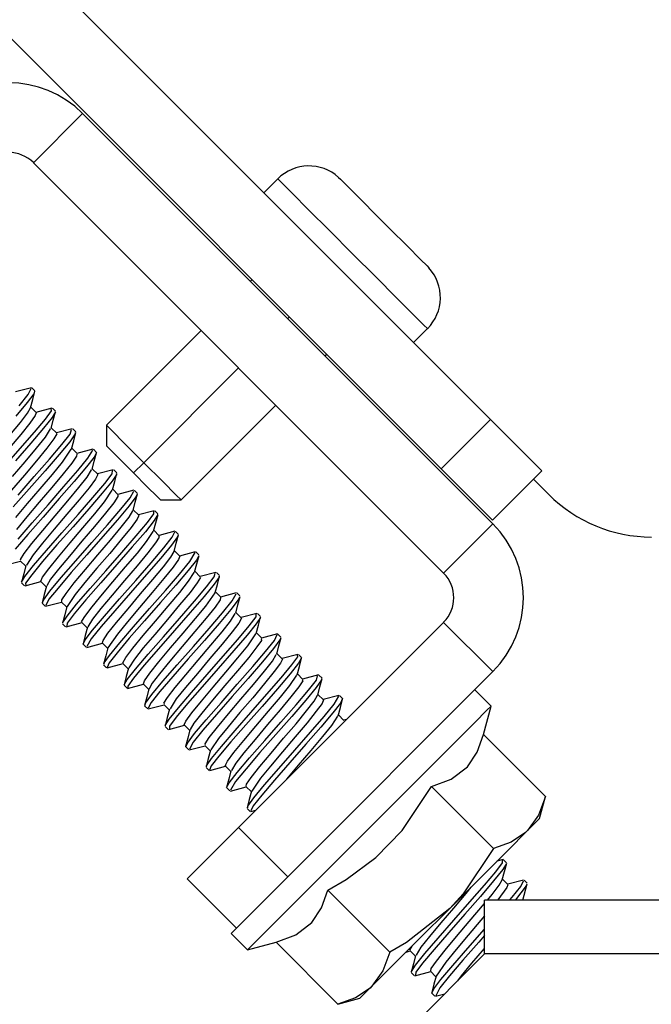
# Model space of a CAD drawing. Extents: x 11.9 to 94.6, y 6.8 to 64.8.
# Drawn here: x 17.9 to 19, y 59.4 to 61.1 of the extents above; entities that cross this region are included whole.
import ezdxf

# ---------------------------------------------------------------- set-up
doc = ezdxf.new("R2010")
doc.units = 0
doc.header["$MEASUREMENT"] = 0
doc.layers.add('TFR-TRI', color=7, linetype='Continuous')

msp = doc.modelspace()

# ---------------------------------------------------------------- linework, layer by layer
at = {"layer": 'TFR-TRI', "color": 7, "linetype": 'Continuous'}
for p, q in [((17.851, 61.3354), (18.7349, 60.4515)), ((17.7662, 61.2505), (18.65, 60.3666)), ((18.65, 60.3666), (18.7349, 60.4515)), ((18.7349, 60.4515), (18.7687, 60.4177)), ((18.7687, 60.4177), (18.7974, 60.389)), ((18.7974, 60.389), (18.8166, 60.3698)), ((18.6839, 60.3328), (18.65, 60.3666)), ((18.8233, 60.3631), (18.7384, 60.2782)), ((18.8166, 60.3698), (18.8233, 60.3631)), ((18.7125, 60.3041), (18.6839, 60.3328)), ((18.7317, 60.285), (18.7125, 60.3041)), ((18.7384, 60.2782), (18.7317, 60.285))]:
    msp.add_line(p, q, dxfattribs=at)
at = {"layer": 'TFR-TRI', "color": 3, "linetype": 'Continuous'}
for p, q in [((17.9472, 60.8941), (18.032, 60.979)), ((18.032, 60.979), (18.7391, 60.2718)), ((17.9472, 60.8941), (18.6543, 60.187)), ((18.3683, 60.8662), (18.3442, 60.8422)), ((18.3746, 60.8599), (18.3683, 60.8662)), ((18.3929, 60.8415), (18.3746, 60.8599)), ((18.4732, 60.8686), (18.4765, 60.8654)), ((18.4765, 60.8654), (18.4877, 60.8543)), ((18.4877, 60.8543), (18.5104, 60.8316)), ((18.4215, 60.813), (18.3929, 60.8415)), ((18.5104, 60.8316), (18.5404, 60.8015)), ((18.4574, 60.777), (18.4215, 60.813)), ((18.5404, 60.8015), (18.5404, 60.8014)), ((18.5404, 60.8014), (18.5616, 60.7802)), ((18.4973, 60.7371), (18.4574, 60.777)), ((18.5616, 60.7802), (18.5617, 60.7803)), ((18.5617, 60.7803), (18.5917, 60.7502)), ((18.5372, 60.6973), (18.4973, 60.7371)), ((18.5917, 60.7502), (18.6144, 60.7275)), ((18.6144, 60.7275), (18.6256, 60.7163)), ((18.6256, 60.7163), (18.6287, 60.713)), ((18.3241, 60.6926), (18.3212, 60.6897)), ((18.5732, 60.6613), (18.5372, 60.6973)), ((18.6017, 60.6327), (18.5732, 60.6613)), ((18.62, 60.6144), (18.6017, 60.6327)), ((18.3884, 60.6283), (18.3856, 60.6254)), ((18.2364, 60.6049), (18.073, 60.4416)), ((18.6023, 60.5841), (18.6264, 60.6081)), ((18.6264, 60.6081), (18.62, 60.6144)), ((18.4499, 60.561), (18.4528, 60.5639)), ((18.3007, 60.5406), (18.1374, 60.3772)), ((17.9436, 60.5064), (17.9162, 60.4992)), ((17.938, 60.4947), (17.9433, 60.5051)), ((17.9496, 60.5011), (17.9444, 60.5063)), ((17.946, 60.486), (17.9498, 60.5002)), ((17.949, 60.5004), (17.9476, 60.4958)), ((17.9364, 60.4807), (17.917, 60.4576)), ((17.9224, 60.4754), (17.938, 60.4947)), ((17.9476, 60.4958), (17.9364, 60.4807)), ((17.9423, 60.4717), (17.946, 60.486)), ((17.9246, 60.4464), (17.937, 60.4626)), ((17.937, 60.4626), (17.9422, 60.4718)), ((17.9519, 60.4635), (17.9426, 60.4728)), ((17.9516, 60.4632), (17.9502, 60.4582)), ((17.9787, 60.471), (17.9515, 60.4638)), ((17.9679, 60.4523), (17.9783, 60.4665)), ((17.9783, 60.4665), (17.978, 60.4705)), ((17.9852, 60.4648), (17.9794, 60.4553)), ((17.985, 60.4657), (17.9798, 60.4709)), ((17.9814, 60.4505), (17.9851, 60.4648)), ((17.9841, 60.4647), (17.9852, 60.4648)), ((18.2017, 60.3129), (18.3651, 60.4762)), ((17.9066, 60.4246), (17.9246, 60.4464)), ((17.941, 60.4452), (17.9255, 60.4259)), ((17.9502, 60.4582), (17.941, 60.4452)), ((17.9492, 60.4298), (17.9679, 60.4523)), ((17.9794, 60.4553), (17.9646, 60.4367)), ((17.9776, 60.4362), (17.9814, 60.4505)), ((17.9245, 60.4014), (17.9492, 60.4298)), ((17.9646, 60.4367), (17.9426, 60.4108)), ((17.9677, 60.421), (17.9767, 60.4354)), ((17.9873, 60.4281), (17.9779, 60.4375)), ((18.0142, 60.4357), (17.9869, 60.4285)), ((18.0105, 60.4264), (18.0128, 60.4344)), ((18.0204, 60.4304), (18.0151, 60.4356)), ((18.0167, 60.415), (18.0205, 60.4293)), ((18.0193, 60.4293), (18.0193, 60.4267)), ((18.073, 60.4416), (18.073, 60.4062)), ((18.073, 60.4416), (18.0815, 60.4332)), ((18.0815, 60.4332), (18.1047, 60.4099)), ((17.9255, 60.4259), (17.9055, 60.4021)), ((17.9527, 60.4021), (17.9677, 60.421)), ((17.9825, 60.4181), (17.9703, 60.4021)), ((17.9874, 60.4269), (17.9825, 60.4181)), ((17.9863, 60.4272), (17.9874, 60.4269)), ((18.0097, 60.4133), (17.9916, 60.3914)), ((17.9964, 60.4085), (18.0105, 60.4264)), ((18.0193, 60.4267), (18.0097, 60.4133)), ((18.0129, 60.4007), (18.0167, 60.415)), ((17.8969, 60.37), (17.9245, 60.4014)), ((17.9426, 60.4108), (17.916, 60.3805)), ((17.933, 60.3787), (17.9527, 60.4021)), ((17.9703, 60.4021), (17.9526, 60.3806)), ((17.9749, 60.3832), (17.9964, 60.4085)), ((17.9972, 60.3781), (18.0125, 60.4006)), ((18.0226, 60.3928), (18.0133, 60.4021)), ((18.0495, 60.4003), (18.0222, 60.3931)), ((18.041, 60.3847), (18.0493, 60.399)), ((18.0557, 60.395), (18.0505, 60.4002)), ((18.0559, 60.3948), (18.0518, 60.3869)), ((18.0553, 60.3946), (18.0559, 60.3948)), ((18.0791, 60.4002), (18.073, 60.4062)), ((18.0959, 60.3834), (18.0791, 60.4002)), ((18.1047, 60.4099), (18.1374, 60.3772)), ((17.9112, 60.3531), (17.933, 60.3787)), ((17.9526, 60.3806), (17.9315, 60.3557)), ((17.9487, 60.3532), (17.9749, 60.3832)), ((17.9916, 60.3914), (17.9673, 60.3633)), ((17.9799, 60.357), (17.9972, 60.3781)), ((18.0216, 60.3887), (18.0133, 60.3766)), ((18.022, 60.3921), (18.0216, 60.3887)), ((18.0236, 60.3635), (18.041, 60.3847)), ((18.0518, 60.3869), (18.0384, 60.3698)), ((18.0483, 60.3656), (18.0521, 60.3798)), ((18.0521, 60.3798), (18.0559, 60.394)), ((18.1197, 60.3596), (18.0959, 60.3834)), ((17.9673, 60.3633), (17.9398, 60.332)), ((18.0133, 60.3766), (17.9985, 60.358)), ((17.9998, 60.3359), (18.0236, 60.3635)), ((18.0384, 60.3698), (18.0175, 60.345)), ((18.04, 60.3523), (18.0475, 60.3649)), ((18.058, 60.3574), (18.0486, 60.3667)), ((18.0849, 60.365), (18.0576, 60.3578)), ((18.0827, 60.3579), (18.0836, 60.3639)), ((18.0911, 60.3597), (18.0859, 60.3649)), ((18.1197, 60.3596), (18.1374, 60.3772)), ((18.1374, 60.3772), (18.1701, 60.3446)), ((17.9315, 60.3557), (17.9096, 60.33)), ((17.9208, 60.3215), (17.9487, 60.3532)), ((17.959, 60.3323), (17.9799, 60.357)), ((17.9985, 60.358), (17.979, 60.3347)), ((18.0175, 60.345), (17.9915, 60.3152)), ((18.0256, 60.3342), (18.04, 60.3523)), ((18.0542, 60.349), (18.043, 60.3339)), ((18.0582, 60.3567), (18.0542, 60.349)), ((18.0573, 60.3567), (18.0582, 60.3567)), ((18.0827, 60.3455), (18.0659, 60.3249)), ((18.0701, 60.3415), (18.0827, 60.3579)), ((18.0907, 60.3574), (18.0827, 60.3455)), ((18.0837, 60.3303), (18.0875, 60.3445)), ((18.0875, 60.3445), (18.0912, 60.3588)), ((18.0898, 60.3584), (18.0907, 60.3574)), ((18.1435, 60.3357), (18.1197, 60.3596)), ((18.1701, 60.3446), (18.1933, 60.3213)), ((17.9398, 60.332), (17.9125, 60.3009)), ((17.9371, 60.3066), (17.959, 60.3323)), ((17.979, 60.3347), (17.9573, 60.3091)), ((17.9725, 60.3047), (17.9998, 60.3359)), ((18.0065, 60.3112), (18.0256, 60.3342)), ((18.043, 60.3339), (18.0258, 60.3129)), ((18.0497, 60.3173), (18.0701, 60.3415)), ((18.0698, 60.3098), (18.083, 60.3298)), ((18.0933, 60.322), (18.084, 60.3314)), ((18.1203, 60.3297), (18.0929, 60.3224)), ((18.1139, 60.3168), (18.12, 60.3283)), ((18.1264, 60.3243), (18.1212, 60.3295)), ((18.1603, 60.3189), (18.1435, 60.3357)), ((17.9915, 60.3152), (17.9637, 60.2836)), ((17.9848, 60.2857), (18.0065, 60.3112)), ((18.0258, 60.3129), (18.005, 60.2883)), ((18.0241, 60.2879), (18.0497, 60.3173)), ((18.0659, 60.3249), (18.0425, 60.2977)), ((18.0531, 60.2893), (18.0698, 60.3098)), ((18.0928, 60.319), (18.0855, 60.3079)), ((18.0924, 60.3211), (18.0928, 60.319)), ((18.0979, 60.297), (18.1139, 60.3168)), ((18.1239, 60.3183), (18.1121, 60.3026)), ((18.1228, 60.309), (18.1266, 60.3233)), ((18.1253, 60.3219), (18.1239, 60.3183)), ((18.1664, 60.3129), (18.1603, 60.3189)), ((18.1664, 60.3129), (18.2017, 60.3129)), ((18.1933, 60.3213), (18.2017, 60.3129)), ((17.9169, 60.2826), (17.9371, 60.3066)), ((17.9573, 60.3091), (17.9359, 60.284)), ((17.945, 60.2734), (17.9725, 60.3047)), ((18.0425, 60.2977), (18.0154, 60.2668)), ((18.0855, 60.3079), (18.0715, 60.29)), ((18.075, 60.2702), (18.0979, 60.297)), ((18.1121, 60.3026), (18.0922, 60.279)), ((18.1121, 60.2835), (18.1185, 60.2944)), ((18.119, 60.2948), (18.1228, 60.309)), ((18.1287, 60.2867), (18.1193, 60.296)), ((18.1555, 60.2943), (18.1283, 60.2871)), ((18.1547, 60.2891), (18.1547, 60.2935)), ((18.1618, 60.2889), (18.1566, 60.2942)), ((17.9359, 60.284), (17.9177, 60.2619)), ((17.9637, 60.2836), (17.9373, 60.2534)), ((17.9633, 60.2604), (17.9848, 60.2857)), ((18.005, 60.2883), (17.9831, 60.2626)), ((17.9963, 60.2563), (18.0241, 60.2879)), ((18.0325, 60.2649), (18.0531, 60.2893)), ((18.0715, 60.29), (18.0524, 60.2672)), ((18.0922, 60.279), (18.0669, 60.2499)), ((18.0985, 60.2662), (18.1121, 60.2835)), ((18.1259, 60.2797), (18.1155, 60.2655)), ((18.1288, 60.2864), (18.1259, 60.2797)), ((18.1283, 60.2863), (18.1288, 60.2864)), ((18.1555, 60.2775), (18.1401, 60.2583)), ((18.1436, 60.2742), (18.1547, 60.2891)), ((18.1618, 60.2877), (18.1555, 60.2775)), ((18.1581, 60.2736), (18.1619, 60.2878)), ((18.1607, 60.2878), (18.1618, 60.2877)), ((17.9206, 60.2453), (17.945, 60.2734)), ((17.9447, 60.238), (17.9633, 60.2604)), ((17.9831, 60.2626), (17.9628, 60.2385)), ((18.0154, 60.2668), (17.9877, 60.2354)), ((18.0106, 60.2392), (18.0325, 60.2649)), ((18.0524, 60.2672), (18.0308, 60.2418)), ((18.048, 60.2395), (18.075, 60.2702)), ((18.0799, 60.2437), (18.0985, 60.2662)), ((18.1155, 60.2655), (18.099, 60.2452)), ((18.1244, 60.2512), (18.1436, 60.2742)), ((18.1423, 60.2414), (18.1534, 60.2586)), ((18.1543, 60.2593), (18.1581, 60.2736)), ((18.164, 60.2513), (18.1547, 60.2607)), ((18.1911, 60.259), (18.1637, 60.2517)), ((18.1971, 60.2536), (18.1919, 60.2588)), ((18.6543, 60.187), (18.7391, 60.2718)), ((17.9373, 60.2534), (17.9157, 60.228)), ((17.9697, 60.2259), (17.9963, 60.2563)), ((18.0308, 60.2418), (18.0093, 60.2164)), ((18.0669, 60.2499), (18.0392, 60.2183)), ((18.0584, 60.2184), (18.0799, 60.2437)), ((18.099, 60.2452), (18.0786, 60.2209)), ((18.0995, 60.2225), (18.1244, 60.2512)), ((18.1401, 60.2583), (18.1176, 60.2321)), ((18.1639, 60.2491), (18.1576, 60.239)), ((18.163, 60.2503), (18.1639, 60.2491)), ((18.1719, 60.2302), (18.1866, 60.2487)), ((18.1957, 60.2493), (18.1854, 60.2352)), ((18.1866, 60.2487), (18.191, 60.2579)), ((18.1935, 60.2384), (18.1973, 60.2527)), ((18.196, 60.2512), (18.1957, 60.2493)), ((17.9313, 60.2208), (17.9447, 60.238)), ((17.9628, 60.2385), (17.9466, 60.2185)), ((17.9475, 60.1999), (17.9697, 60.2259)), ((17.9877, 60.2354), (17.963, 60.2068)), ((17.9901, 60.2148), (18.0106, 60.2392)), ((18.0203, 60.208), (18.048, 60.2395)), ((18.1176, 60.2321), (18.0909, 60.2015)), ((18.1263, 60.2215), (18.1423, 60.2414)), ((18.1576, 60.239), (18.1443, 60.2219)), ((18.15, 60.2045), (18.1719, 60.2302)), ((18.1854, 60.2352), (18.1668, 60.2128)), ((18.1898, 60.2242), (18.1935, 60.2384)), ((18.1994, 60.216), (18.1901, 60.2253)), ((17.9245, 60.208), (17.9338, 60.1987)), ((17.9247, 60.2104), (17.9313, 60.2208)), ((17.9255, 60.209), (17.9247, 60.2104)), ((17.9466, 60.2185), (17.9351, 60.2007)), ((17.9735, 60.1944), (17.9901, 60.2148)), ((18.0093, 60.2164), (17.9905, 60.1938)), ((17.9952, 60.1791), (18.0203, 60.208)), ((18.0392, 60.2183), (18.0123, 60.1877)), ((18.0367, 60.1929), (18.0584, 60.2184)), ((18.0786, 60.2209), (18.0567, 60.1952)), ((18.0718, 60.191), (18.0995, 60.2225)), ((18.1061, 60.1975), (18.1263, 60.2215)), ((18.1443, 60.2219), (18.1258, 60.1996)), ((18.1668, 60.2128), (18.1422, 60.1844)), ((18.1713, 60.198), (18.1841, 60.2146)), ((18.1841, 60.2146), (18.1895, 60.2241)), ((18.1974, 60.2103), (18.1879, 60.197)), ((18.1993, 60.2159), (18.1974, 60.2103)), ((18.2262, 60.2235), (18.199, 60.2164)), ((18.228, 60.2093), (18.214, 60.1915)), ((18.2169, 60.2067), (18.2262, 60.2223)), ((18.2325, 60.2182), (18.2273, 60.2234)), ((18.232, 60.2165), (18.228, 60.2093)), ((18.2289, 60.2031), (18.2326, 60.2173)), ((17.8977, 60.2004), (17.9249, 60.2076)), ((17.9342, 60.2), (17.9304, 60.1858)), ((17.9326, 60.1811), (17.9475, 60.1999)), ((17.963, 60.2068), (17.9442, 60.1842)), ((17.9628, 60.18), (17.9735, 60.1944)), ((17.9905, 60.1938), (17.9768, 60.1763)), ((18.0176, 60.17), (18.0367, 60.1929)), ((18.0567, 60.1952), (18.036, 60.1707)), ((18.0448, 60.1602), (18.0718, 60.191)), ((18.0909, 60.2015), (18.0631, 60.17)), ((18.0842, 60.1718), (18.1061, 60.1975)), ((18.1258, 60.1996), (18.1044, 60.1744)), ((18.1235, 60.1742), (18.15, 60.2045)), ((18.1532, 60.1761), (18.1713, 60.198)), ((18.1879, 60.197), (18.1722, 60.1774)), ((18.214, 60.1915), (18.1926, 60.1663)), ((18.1989, 60.185), (18.2169, 60.2067)), ((18.2251, 60.1888), (18.2289, 60.2031)), ((17.9266, 60.1714), (17.9326, 60.1811)), ((17.9304, 60.1858), (17.9267, 60.1715)), ((17.9442, 60.1842), (17.9336, 60.1698)), ((17.9597, 60.173), (17.9628, 60.18)), ((17.9768, 60.1763), (17.9702, 60.165)), ((17.9757, 60.1558), (17.9952, 60.1791)), ((18.0123, 60.1877), (17.9897, 60.1612)), ((18.1044, 60.1744), (18.0827, 60.1489)), ((18.0957, 60.1426), (18.1235, 60.1742)), ((18.1422, 60.1844), (18.1147, 60.1531)), ((18.1319, 60.151), (18.1532, 60.1761)), ((18.1722, 60.1774), (18.1521, 60.1535)), ((18.1748, 60.157), (18.1989, 60.185)), ((18.2147, 60.1728), (18.2241, 60.188)), ((18.2348, 60.1806), (18.2254, 60.19)), ((18.2349, 60.1792), (18.2295, 60.17)), ((18.2338, 60.1796), (18.2349, 60.1792)), ((18.2618, 60.1882), (18.2344, 60.181)), ((18.2457, 60.1633), (18.2589, 60.1803)), ((18.2673, 60.1801), (18.2586, 60.1676)), ((18.2589, 60.1803), (18.2604, 60.187)), ((18.2678, 60.1829), (18.2626, 60.1881)), ((18.2642, 60.1675), (18.268, 60.1818)), ((18.2666, 60.1816), (18.2673, 60.1801)), ((17.9278, 60.1714), (17.9266, 60.1714)), ((17.9268, 60.1704), (17.932, 60.1652)), ((17.933, 60.1651), (17.9602, 60.1723)), ((17.9336, 60.1698), (17.9338, 60.1657)), ((17.9604, 60.1731), (17.9597, 60.173)), ((17.9599, 60.1727), (17.9692, 60.1633)), ((17.9695, 60.1645), (17.9657, 60.1502)), ((17.9897, 60.1612), (17.974, 60.1418)), ((18.0034, 60.1519), (18.0176, 60.17)), ((18.036, 60.1707), (18.0191, 60.1501)), ((18.0216, 60.1332), (18.0448, 60.1602)), ((18.0631, 60.17), (18.0376, 60.1407)), ((18.0633, 60.1471), (18.0842, 60.1718)), ((18.1473, 60.1258), (18.1748, 60.157)), ((18.1926, 60.1663), (18.1664, 60.1363)), ((18.1994, 60.1537), (18.2147, 60.1728)), ((18.2295, 60.17), (18.2171, 60.1538)), ((18.2249, 60.1386), (18.2457, 60.1633)), ((18.2586, 60.1676), (18.2413, 60.1465)), ((18.2604, 60.1533), (18.2642, 60.1675)), ((17.9657, 60.1502), (17.962, 60.1359)), ((17.9627, 60.1356), (17.9643, 60.1405)), ((17.9643, 60.1405), (17.9757, 60.1558)), ((17.974, 60.1418), (17.9685, 60.131)), ((17.9959, 60.1406), (18.0034, 60.1519)), ((17.9961, 60.1381), (17.9959, 60.1406)), ((18.0191, 60.1501), (18.0055, 60.1296)), ((18.0376, 60.1407), (18.0176, 60.1168)), ((18.046, 60.126), (18.0633, 60.1471)), ((18.0827, 60.1489), (18.0634, 60.1258)), ((18.0699, 60.113), (18.0957, 60.1426)), ((18.1147, 60.1531), (18.0875, 60.122)), ((18.1102, 60.1254), (18.1319, 60.151)), ((18.1521, 60.1535), (18.1302, 60.1278)), ((18.1795, 60.1301), (18.1994, 60.1537)), ((18.2171, 60.1538), (18.1992, 60.132)), ((18.2413, 60.1465), (18.2175, 60.1189)), ((18.2441, 60.1298), (18.2602, 60.1532)), ((18.2688, 60.1408), (18.2603, 60.1284)), ((18.2701, 60.1453), (18.2608, 60.1546)), ((18.2696, 60.1447), (18.2688, 60.1408)), ((18.2969, 60.1528), (18.2697, 60.1456)), ((18.3002, 60.1407), (18.2877, 60.1244)), ((18.2899, 60.139), (18.2967, 60.1515)), ((18.3032, 60.1475), (18.298, 60.1527)), ((18.2995, 60.1322), (18.3033, 60.1465)), ((18.3021, 60.1451), (18.3002, 60.1407)), ((17.9621, 60.1351), (17.9673, 60.1298)), ((17.9682, 60.1297), (17.9956, 60.1369)), ((17.9952, 60.1373), (18.0046, 60.128)), ((18.0049, 60.1292), (18.0011, 60.115)), ((18.0052, 60.113), (18.0216, 60.1332)), ((18.0345, 60.1107), (18.046, 60.126)), ((18.0634, 60.1258), (18.0489, 60.1075)), ((18.0906, 60.102), (18.1102, 60.1254)), ((18.1302, 60.1278), (18.1092, 60.1031)), ((18.1199, 60.0946), (18.1473, 60.1258)), ((18.1664, 60.1363), (18.1385, 60.1046)), ((18.1577, 60.1044), (18.1795, 60.1301)), ((18.1992, 60.132), (18.178, 60.1071)), ((18.199, 60.1089), (18.2249, 60.1386)), ((18.2265, 60.1085), (18.2441, 60.1298)), ((18.2603, 60.1284), (18.2452, 60.1095)), ((18.2877, 60.1244), (18.2674, 60.1003)), ((18.2733, 60.1185), (18.2899, 60.139)), ((18.2958, 60.118), (18.2995, 60.1322)), ((18.0011, 60.115), (17.9974, 60.1008)), ((17.9977, 60.1016), (18.0052, 60.113)), ((18.0176, 60.1168), (18.0054, 60.1009)), ((18.0303, 60.1027), (18.0345, 60.1107)), ((18.0489, 60.1075), (18.0411, 60.0945)), ((18.0492, 60.0886), (18.0699, 60.113)), ((18.0875, 60.122), (18.0639, 60.0947)), ((18.178, 60.1071), (18.1562, 60.0814)), ((18.1712, 60.0773), (18.199, 60.1089)), ((18.2175, 60.1189), (18.1902, 60.0878)), ((18.2055, 60.0837), (18.2265, 60.1085)), ((18.2452, 60.1095), (18.2256, 60.0861)), ((18.25, 60.0914), (18.2733, 60.1185)), ((18.2869, 60.1041), (18.2949, 60.1173)), ((18.3055, 60.1099), (18.2961, 60.1193)), ((18.3057, 60.1091), (18.3014, 60.1009)), ((18.3047, 60.1091), (18.3057, 60.1091)), ((18.3324, 60.1175), (18.3051, 60.1103)), ((18.3193, 60.0961), (18.331, 60.1116)), ((18.331, 60.1116), (18.3314, 60.1166)), ((18.3385, 60.1106), (18.3314, 60.0997)), ((18.3386, 60.1122), (18.3333, 60.1174)), ((18.3349, 60.097), (18.3387, 60.1113)), ((18.3382, 60.1107), (18.3385, 60.1106)), ((17.9975, 60.0997), (18.0027, 60.0945)), ((17.9987, 60.101), (17.9977, 60.1016)), ((18.0036, 60.0943), (18.031, 60.1016)), ((18.0054, 60.1009), (18.0049, 60.0954)), ((18.0314, 60.1027), (18.0303, 60.1027)), ((18.0306, 60.102), (18.0399, 60.0926)), ((18.0402, 60.0938), (18.0365, 60.0796)), ((18.0639, 60.0947), (18.0469, 60.0738)), ((18.0756, 60.0832), (18.0906, 60.102)), ((18.1092, 60.1031), (18.0918, 60.0818)), ((18.0959, 60.0667), (18.1199, 60.0946)), ((18.1385, 60.1046), (18.1124, 60.0747)), ((18.1366, 60.0795), (18.1577, 60.1044)), ((18.2229, 60.0605), (18.25, 60.0914)), ((18.2674, 60.1003), (18.2418, 60.0709)), ((18.2724, 60.0858), (18.2869, 60.1041)), ((18.3014, 60.1009), (18.2898, 60.0855)), ((18.2996, 60.0726), (18.3193, 60.0961)), ((18.6543, 60.1021), (18.3007, 59.7486)), ((18.3314, 60.0997), (18.3155, 60.0799)), ((18.3312, 60.0828), (18.3349, 60.097)), ((18.6543, 60.1021), (18.7391, 60.0173)), ((18.0365, 60.0796), (18.0327, 60.0653)), ((18.0363, 60.0718), (18.0492, 60.0886)), ((18.0469, 60.0738), (18.0393, 60.0604)), ((18.0671, 60.071), (18.0756, 60.0832)), ((18.0918, 60.0818), (18.0757, 60.0583)), ((18.1124, 60.0747), (18.0913, 60.0497)), ((18.1187, 60.0578), (18.1366, 60.0795)), ((18.1562, 60.0814), (18.1364, 60.0579)), ((18.1448, 60.0471), (18.1712, 60.0773)), ((18.1902, 60.0878), (18.1627, 60.0565)), ((18.1836, 60.058), (18.2055, 60.0837)), ((18.2256, 60.0861), (18.2038, 60.0605)), ((18.253, 60.0626), (18.2724, 60.0858)), ((18.2898, 60.0855), (18.2724, 60.0644)), ((18.2744, 60.0436), (18.2996, 60.0726)), ((18.3155, 60.0799), (18.2927, 60.0533)), ((18.3167, 60.0615), (18.3307, 60.0825)), ((18.3408, 60.0746), (18.3315, 60.0839)), ((18.34, 60.0737), (18.3401, 60.0711)), ((18.3677, 60.0822), (18.3404, 60.0749)), ((18.3626, 60.0709), (18.3676, 60.0809)), ((18.3739, 60.0768), (18.3687, 60.082)), ((18.3703, 60.0616), (18.3741, 60.0759)), ((18.3728, 60.0744), (18.3721, 60.0719)), ((18.0327, 60.0644), (18.0363, 60.0718)), ((18.033, 60.0646), (18.0327, 60.0644)), ((18.0328, 60.0644), (18.038, 60.0591)), ((18.0391, 60.059), (18.0663, 60.0662)), ((18.0659, 60.0666), (18.0753, 60.0573)), ((18.0665, 60.0671), (18.0671, 60.071)), ((18.0756, 60.0584), (18.0718, 60.0442)), ((18.0782, 60.0452), (18.0959, 60.0667)), ((18.1064, 60.0416), (18.1187, 60.0578)), ((18.1364, 60.0579), (18.1212, 60.0388)), ((18.1627, 60.0565), (18.1383, 60.0283)), ((18.1636, 60.0341), (18.1836, 60.058)), ((18.2038, 60.0605), (18.1825, 60.0354)), ((18.1952, 60.0291), (18.2229, 60.0605)), ((18.2418, 60.0709), (18.214, 60.0393)), ((18.2313, 60.0371), (18.253, 60.0626)), ((18.2724, 60.0644), (18.2515, 60.0397)), ((18.2997, 60.0408), (18.3167, 60.0615)), ((18.3325, 60.0597), (18.3182, 60.0416)), ((18.3401, 60.0711), (18.3325, 60.0597)), ((18.3612, 60.0572), (18.3421, 60.0342)), ((18.3474, 60.0519), (18.3626, 60.0709)), ((18.3721, 60.0719), (18.3612, 60.0572)), ((18.3665, 60.0473), (18.3703, 60.0616)), ((18.0718, 60.0442), (18.068, 60.0299)), ((18.069, 60.0322), (18.0782, 60.0452)), ((18.0913, 60.0497), (18.0776, 60.0323)), ((18.1012, 60.0326), (18.1064, 60.0416)), ((18.1212, 60.0388), (18.1119, 60.024)), ((18.123, 60.0216), (18.1448, 60.0471)), ((18.214, 60.0393), (18.1874, 60.0089)), ((18.2515, 60.0397), (18.2297, 60.014)), ((18.2467, 60.012), (18.2744, 60.0436)), ((18.2927, 60.0533), (18.2657, 60.0226)), ((18.2791, 60.0163), (18.2997, 60.0408)), ((18.3182, 60.0416), (18.299, 60.0186)), ((18.3251, 60.0258), (18.3474, 60.0519)), ((18.3591, 60.0354), (18.3658, 60.0468)), ((18.3762, 60.0392), (18.3668, 60.0485)), ((18.3764, 60.0388), (18.3731, 60.0317)), ((18.3756, 60.0387), (18.3764, 60.0388)), ((18.403, 60.0468), (18.3758, 60.0396)), ((18.3927, 60.0287), (18.4028, 60.0426)), ((18.4028, 60.0426), (18.4026, 60.0464)), ((18.4094, 60.0407), (18.404, 60.0315)), ((18.4093, 60.0415), (18.4041, 60.0467)), ((18.4056, 60.0261), (18.4094, 60.0404)), ((18.4084, 60.0406), (18.4094, 60.0407)), ((18.0682, 60.029), (18.0734, 60.0238)), ((18.0694, 60.0302), (18.069, 60.0322)), ((18.0776, 60.0323), (18.074, 60.0243)), ((18.0744, 60.0236), (18.1017, 60.0309)), ((18.1023, 60.0322), (18.1012, 60.0326)), ((18.1013, 60.0312), (18.1106, 60.0219)), ((18.111, 60.0232), (18.1072, 60.0089)), ((18.1086, 60.0034), (18.123, 60.0216)), ((18.1383, 60.0283), (18.1199, 60.0061)), ((18.1479, 60.0146), (18.1636, 60.0341)), ((18.1825, 60.0354), (18.1645, 60.0135)), ((18.1704, 60.0005), (18.1952, 60.0291)), ((18.2099, 60.0119), (18.2313, 60.0371)), ((18.2657, 60.0226), (18.238, 59.9911)), ((18.2984, 59.9953), (18.3251, 60.0258)), ((18.3421, 60.0342), (18.3172, 60.0056)), ((18.3453, 60.0177), (18.3591, 60.0354)), ((18.3731, 60.0317), (18.3624, 60.0172)), ((18.3742, 60.0064), (18.3927, 60.0287)), ((18.404, 60.0315), (18.3895, 60.0132)), ((18.4018, 60.0118), (18.4056, 60.0261)), ((18.1072, 60.0089), (18.1034, 59.9947)), ((18.1199, 60.0061), (18.11, 59.9924)), ((18.1385, 60.0014), (18.1479, 60.0146)), ((18.1645, 60.0135), (18.1518, 59.9971)), ((18.1874, 60.0089), (18.1652, 59.9829)), ((18.1915, 59.9896), (18.2099, 60.0119)), ((18.2297, 60.014), (18.2095, 59.99)), ((18.2198, 59.9814), (18.2467, 60.012)), ((18.2571, 59.9906), (18.2791, 60.0163)), ((18.299, 60.0186), (18.2773, 59.9931)), ((18.3172, 60.0056), (18.2895, 59.9741)), ((18.3264, 59.9951), (18.3453, 60.0177)), ((18.3624, 60.0172), (18.3457, 59.9967)), ((18.3497, 59.9781), (18.3742, 60.0064)), ((18.3895, 60.0132), (18.3677, 59.9876)), ((18.7391, 60.0173), (18.3856, 59.6637)), ((18.3892, 59.9931), (18.401, 60.0112)), ((18.4115, 60.0038), (18.4022, 60.0132)), ((18.4385, 60.0115), (18.4111, 60.0042)), ((18.4351, 60.0026), (18.437, 60.0102)), ((18.4446, 60.0061), (18.4394, 60.0113)), ((18.441, 59.9909), (18.4448, 60.0051)), ((18.4435, 60.005), (18.4437, 60.0028)), ((18.1034, 59.9943), (18.1086, 60.0034)), ((18.1044, 59.9945), (18.1034, 59.9943)), ((18.1035, 59.9936), (18.1088, 59.9884)), ((18.1096, 59.9883), (18.137, 59.9955)), ((18.11, 59.9924), (18.1099, 59.9884)), ((18.1366, 59.9959), (18.146, 59.9865)), ((18.1368, 59.996), (18.1385, 60.0014)), ((18.1463, 59.9877), (18.1425, 59.9734)), ((18.1518, 59.9971), (18.1464, 59.9877)), ((18.1514, 59.9777), (18.1704, 60.0005)), ((18.1783, 59.9726), (18.1915, 59.9896)), ((18.2095, 59.99), (18.1935, 59.9703)), ((18.238, 59.9911), (18.2128, 59.9621)), ((18.2367, 59.9663), (18.2571, 59.9906)), ((18.2773, 59.9931), (18.2559, 59.9678)), ((18.2706, 59.9637), (18.2984, 59.9953)), ((18.3049, 59.9697), (18.3264, 59.9951)), ((18.3457, 59.9967), (18.3251, 59.9723)), ((18.3677, 59.9876), (18.3412, 59.9573)), ((18.3729, 59.973), (18.3892, 59.9931)), ((18.4046, 59.9909), (18.3911, 59.9736)), ((18.4113, 60.0014), (18.4046, 59.9909)), ((18.4105, 60.0029), (18.4113, 60.0014)), ((18.4344, 59.9896), (18.4166, 59.968)), ((18.4213, 59.985), (18.4351, 60.0026)), ((18.4437, 60.0028), (18.4344, 59.9896)), ((18.4372, 59.9767), (18.441, 59.9909)), ((18.1425, 59.9734), (18.1387, 59.9591)), ((18.1406, 59.9631), (18.1514, 59.9777)), ((18.1652, 59.9829), (18.15, 59.964)), ((18.1721, 59.9627), (18.1783, 59.9726)), ((18.1935, 59.9703), (18.1826, 59.9533)), ((18.197, 59.9548), (18.2198, 59.9814)), ((18.2895, 59.9741), (18.2625, 59.9432)), ((18.3251, 59.9723), (18.3032, 59.9466)), ((18.3222, 59.9468), (18.3497, 59.9781)), ((18.3526, 59.9489), (18.3729, 59.973)), ((18.3911, 59.9736), (18.3724, 59.9511)), ((18.4, 59.96), (18.4213, 59.985)), ((18.4311, 59.9665), (18.4369, 59.9765)), ((18.4469, 59.9685), (18.4375, 59.9778)), ((18.4737, 59.9761), (18.4465, 59.9689)), ((18.4658, 59.961), (18.4735, 59.9747)), ((18.48, 59.9707), (18.4748, 59.976)), ((18.4801, 59.9706), (18.4764, 59.9631)), ((18.4797, 59.9705), (18.4801, 59.9706)), ((18.1389, 59.9583), (18.1441, 59.9531)), ((18.1397, 59.9591), (18.1406, 59.9631)), ((18.1451, 59.9529), (18.1724, 59.9602)), ((18.15, 59.964), (18.1452, 59.9541)), ((18.172, 59.9605), (18.1813, 59.9512)), ((18.173, 59.9615), (18.1721, 59.9627)), ((18.1812, 59.9352), (18.197, 59.9548)), ((18.2128, 59.9621), (18.1933, 59.9387)), ((18.2203, 59.9461), (18.2367, 59.9663)), ((18.2559, 59.9678), (18.2372, 59.9454)), ((18.2451, 59.9343), (18.2706, 59.9637)), ((18.2833, 59.9443), (18.3049, 59.9697)), ((18.3412, 59.9573), (18.3134, 59.9257)), ((18.3739, 59.93), (18.4, 59.96)), ((18.4166, 59.968), (18.3925, 59.9401)), ((18.4181, 59.9497), (18.4311, 59.9665)), ((18.4447, 59.9624), (18.4348, 59.9488)), ((18.4469, 59.9685), (18.4447, 59.9624)), ((18.4468, 59.9684), (18.4469, 59.9685)), ((18.4486, 59.9401), (18.4658, 59.961)), ((18.4764, 59.9631), (18.4633, 59.9462)), ((18.4726, 59.9413), (18.4764, 59.9556)), ((18.4764, 59.9556), (18.4801, 59.9699)), ((18.1779, 59.9383), (18.1741, 59.924)), ((18.1817, 59.9525), (18.1779, 59.9383)), ((18.1933, 59.9387), (18.1817, 59.9233)), ((18.21, 59.932), (18.2203, 59.9461)), ((18.2372, 59.9454), (18.2238, 59.9282)), ((18.2625, 59.9432), (18.2393, 59.9162)), ((18.2643, 59.9216), (18.2833, 59.9443)), ((18.3032, 59.9466), (18.2826, 59.9222)), ((18.2949, 59.9157), (18.3222, 59.9468)), ((18.3307, 59.9232), (18.3526, 59.9489)), ((18.3724, 59.9511), (18.3509, 59.9258)), ((18.3925, 59.9401), (18.3651, 59.9089)), ((18.3998, 59.9275), (18.4181, 59.9497)), ((18.4348, 59.9488), (18.4188, 59.9289)), ((18.425, 59.9126), (18.4486, 59.9401)), ((18.4633, 59.9462), (18.4426, 59.9217)), ((18.4616, 59.9246), (18.4717, 59.9406)), ((18.4822, 59.9331), (18.4729, 59.9425)), ((18.1742, 59.9229), (18.1795, 59.9177)), ((18.1743, 59.9244), (18.1812, 59.9352)), ((18.1755, 59.9241), (18.1743, 59.9244)), ((18.1806, 59.9176), (18.2077, 59.9248)), ((18.1817, 59.9233), (18.1817, 59.9186)), ((18.2072, 59.9254), (18.21, 59.932)), ((18.2077, 59.9255), (18.2072, 59.9254)), ((18.2073, 59.9252), (18.2167, 59.9158)), ((18.2238, 59.9282), (18.2175, 59.9174)), ((18.2249, 59.9104), (18.2451, 59.9343)), ((18.2503, 59.9038), (18.2643, 59.9216)), ((18.2826, 59.9222), (18.266, 59.9018)), ((18.3134, 59.9257), (18.2876, 59.896)), ((18.3099, 59.8986), (18.3307, 59.9232)), ((18.3509, 59.9258), (18.3293, 59.9003)), ((18.346, 59.8984), (18.3739, 59.93)), ((18.3784, 59.9024), (18.3998, 59.9275)), ((18.4188, 59.9289), (18.3986, 59.9049)), ((18.4426, 59.9217), (18.4167, 59.892)), ((18.446, 59.9052), (18.4616, 59.9246)), ((18.487, 59.9349), (18.4819, 59.9335)), ((18.2132, 59.9027), (18.2094, 59.8884)), ((18.2125, 59.8942), (18.2249, 59.9104)), ((18.217, 59.917), (18.2132, 59.9027)), ((18.2393, 59.9162), (18.2228, 59.8959)), ((18.2432, 59.8928), (18.2503, 59.9038)), ((18.2712, 59.8883), (18.2949, 59.9157)), ((18.3651, 59.9089), (18.3377, 59.8776)), ((18.3567, 59.8768), (18.3784, 59.9024)), ((18.3986, 59.9049), (18.3767, 59.8792)), ((18.3977, 59.8816), (18.425, 59.9126)), ((18.4261, 59.8815), (18.446, 59.9052)), ((18.2096, 59.8876), (18.2148, 59.8824)), ((18.2097, 59.8877), (18.2125, 59.8942)), ((18.2157, 59.8822), (18.2431, 59.8894)), ((18.2228, 59.8959), (18.2161, 59.8836)), ((18.2427, 59.8898), (18.252, 59.8805)), ((18.2436, 59.8908), (18.2432, 59.8928)), ((18.266, 59.9018), (18.2531, 59.8824)), ((18.254, 59.8673), (18.2712, 59.8883)), ((18.2876, 59.896), (18.2668, 59.8715)), ((18.2929, 59.8777), (18.3099, 59.8986)), ((18.3293, 59.9003), (18.3101, 59.8774)), ((18.3199, 59.8684), (18.346, 59.8984)), ((18.4167, 59.892), (18.3889, 59.8604)), ((18.2524, 59.8818), (18.2486, 59.8676)), ((18.2668, 59.8715), (18.2538, 59.8546)), ((18.2817, 59.8627), (18.2929, 59.8777)), ((18.3101, 59.8774), (18.2959, 59.8593)), ((18.2986, 59.8433), (18.3199, 59.8684)), ((18.3377, 59.8776), (18.3136, 59.8497)), ((18.3373, 59.8536), (18.3567, 59.8768)), ((18.3767, 59.8792), (18.3558, 59.8545)), ((18.3702, 59.8502), (18.3977, 59.8816)), ((18.4042, 59.8558), (18.4261, 59.8815)), ((18.2486, 59.8676), (18.2449, 59.8533)), ((18.245, 59.8522), (18.2502, 59.847)), ((18.2455, 59.8549), (18.254, 59.8673)), ((18.2462, 59.8535), (18.2455, 59.8549)), ((18.2538, 59.8546), (18.2504, 59.8473)), ((18.2511, 59.8468), (18.2784, 59.8541)), ((18.2778, 59.8551), (18.2817, 59.8627)), ((18.2787, 59.8552), (18.2778, 59.8551)), ((18.2781, 59.8545), (18.2874, 59.8451)), ((18.2959, 59.8593), (18.2885, 59.847)), ((18.3225, 59.835), (18.3373, 59.8536)), ((18.3558, 59.8545), (18.3386, 59.8334)), ((18.3889, 59.8604), (18.3625, 59.8302)), ((18.3839, 59.8318), (18.4042, 59.8558)), ((18.2877, 59.8463), (18.2839, 59.832)), ((18.2847, 59.8256), (18.2986, 59.8433)), ((18.3136, 59.8497), (18.2957, 59.8281)), ((18.3144, 59.8231), (18.3225, 59.835)), ((18.3457, 59.8219), (18.3702, 59.8502)), ((18.2801, 59.8173), (18.2847, 59.8256)), ((18.2809, 59.8175), (18.2801, 59.8173)), ((18.2839, 59.832), (18.2802, 59.8178)), ((18.2866, 59.8115), (18.3138, 59.8187)), ((18.2957, 59.8281), (18.2867, 59.8128)), ((18.3134, 59.8191), (18.3228, 59.8098)), ((18.3141, 59.8198), (18.3144, 59.8231)), ((18.3386, 59.8334), (18.3234, 59.8111)), ((18.3272, 59.7996), (18.3457, 59.8219)), ((18.3625, 59.8302), (18.3406, 59.8045)), ((18.2803, 59.8169), (18.2855, 59.8116)), ((18.3231, 59.811), (18.3193, 59.7967)), ((18.3406, 59.8045), (18.3261, 59.7862)), ((18.3193, 59.7967), (18.3155, 59.7825)), ((18.3166, 59.7825), (18.317, 59.7856)), ((18.317, 59.7856), (18.3272, 59.7996)), ((18.3261, 59.7862), (18.3218, 59.7772)), ((18.3157, 59.7815), (18.3209, 59.7763)), ((18.3219, 59.7762), (18.3306, 59.7785)), ((18.2669, 59.7148), (18.3007, 59.7486)), ((18.3007, 59.7486), (18.3856, 59.6637)), ((18.2382, 59.6861), (18.2669, 59.7148)), ((18.2191, 59.6669), (18.2382, 59.6861)), ((18.7441, 59.6725), (18.7555, 59.6877)), ((18.7567, 59.6933), (18.746, 59.6904)), ((18.7555, 59.6877), (18.7558, 59.6925)), ((18.7628, 59.6865), (18.7561, 59.676)), ((18.7628, 59.6879), (18.7576, 59.6931)), ((18.7592, 59.6727), (18.763, 59.687)), ((18.7627, 59.6865), (18.7628, 59.6865)), ((18.2123, 59.6602), (18.2191, 59.6669)), ((18.7247, 59.6493), (18.7441, 59.6725)), ((18.7561, 59.676), (18.7404, 59.6565)), ((18.7554, 59.6584), (18.7592, 59.6727)), ((18.2972, 59.5753), (18.2123, 59.6602)), ((18.3856, 59.6637), (18.3517, 59.6299)), ((18.6996, 59.6204), (18.7247, 59.6493)), ((18.7404, 59.6565), (18.7178, 59.63)), ((18.7377, 59.6331), (18.7501, 59.6494)), ((18.7501, 59.6494), (18.7554, 59.6586)), ((18.7651, 59.6503), (18.7557, 59.6596)), ((18.7648, 59.6501), (18.7634, 59.645)), ((18.7919, 59.6579), (18.7647, 59.6507)), ((18.7966, 59.648), (18.7779, 59.6239)), ((18.7872, 59.6472), (18.7919, 59.6567)), ((18.7909, 59.6237), (18.7983, 59.6514)), ((18.7982, 59.6525), (18.793, 59.6578)), ((18.797, 59.65), (18.7966, 59.648)), ((18.6923, 59.6349), (18.671, 59.6098)), ((18.7012, 59.6456), (18.6923, 59.6349)), ((18.7299, 59.6237), (18.7377, 59.6331)), ((18.7634, 59.645), (18.7476, 59.6238)), ((18.7723, 59.6284), (18.7872, 59.6472)), ((18.3517, 59.6299), (18.3231, 59.6012)), ((18.6719, 59.5889), (18.6996, 59.6204)), ((18.7178, 59.63), (18.691, 59.5994)), ((18.6985, 59.5864), (18.7248, 59.6175)), ((38.0188, 59.6237), (18.7248, 59.6237)), ((18.7248, 59.6112), (18.7248, 59.6237)), ((18.7684, 59.6238), (18.7723, 59.6284)), ((18.7917, 59.6237), (18.7911, 59.6243)), ((18.3231, 59.6012), (18.3039, 59.5821)), ((18.671, 59.6098), (18.6492, 59.5842)), ((18.691, 59.5994), (18.6632, 59.5679)), ((18.7248, 59.5772), (18.7248, 59.6112)), ((18.3039, 59.5821), (18.2972, 59.5753)), ((18.6492, 59.5842), (18.6298, 59.561)), ((18.6449, 59.5581), (18.6719, 59.5889)), ((18.6767, 59.5607), (18.6985, 59.5864)), ((18.7186, 59.5888), (18.6968, 59.5632)), ((18.7248, 59.5962), (18.7186, 59.5888)), ((18.6632, 59.5679), (18.6379, 59.5387)), ((18.6968, 59.5632), (18.6757, 59.5383)), ((18.6958, 59.5405), (18.7249, 59.5736)), ((18.7248, 59.5307), (18.7248, 59.5772)), ((18.6298, 59.561), (18.6151, 59.5424)), ((18.622, 59.5314), (18.6449, 59.5581)), ((18.657, 59.5372), (18.6767, 59.5607)), ((18.7148, 59.5509), (18.6876, 59.52)), ((18.7249, 59.5624), (18.7148, 59.5509)), ((18.0353, 58.8412), (18.7248, 59.5307)), ((18.5896, 59.534), (18.5966, 59.5359)), ((18.596, 59.5372), (18.5999, 59.5443)), ((18.5971, 59.5371), (18.596, 59.5372)), ((18.5963, 59.5363), (18.6056, 59.5269)), ((18.6059, 59.5114), (18.622, 59.5314)), ((18.6151, 59.5424), (18.6068, 59.5289)), ((18.6379, 59.5387), (18.6181, 59.5151)), ((18.6417, 59.5182), (18.657, 59.5372)), ((18.6757, 59.5383), (18.658, 59.5168)), ((18.6701, 59.511), (18.6958, 59.5405)), ((18.7031, 59.5147), (18.7248, 59.5404)), ((38.0188, 59.5307), (18.7248, 59.5307)), ((18.6022, 59.5139), (18.5984, 59.4996)), ((18.6059, 59.5282), (18.6022, 59.5139)), ((18.6181, 59.5151), (18.6062, 59.4995)), ((18.633, 59.5056), (18.6417, 59.5182)), ((18.658, 59.5168), (18.6413, 59.4925)), ((18.6876, 59.52), (18.6642, 59.4928)), ((18.685, 59.4929), (18.7031, 59.5147)), ((18.5985, 59.4987), (18.6037, 59.4934)), ((18.5986, 59.5004), (18.6059, 59.5114)), ((18.5997, 59.4999), (18.5986, 59.5004)), ((18.6046, 59.4933), (18.632, 59.5005)), ((18.6062, 59.4995), (18.6056, 59.4942)), ((18.6316, 59.5009), (18.641, 59.4916)), ((18.6321, 59.5014), (18.633, 59.5056)), ((18.6497, 59.4868), (18.6701, 59.511)), ((18.6375, 59.4785), (18.6337, 59.4642)), ((18.6371, 59.4704), (18.6497, 59.4868)), ((18.6413, 59.4927), (18.6375, 59.4785)), ((18.6642, 59.4928), (18.6475, 59.4722)), ((18.6785, 59.4844), (18.685, 59.4929)), ((18.6338, 59.4633), (18.6371, 59.4704)), ((18.6339, 59.4634), (18.6338, 59.4633)), ((18.6339, 59.4633), (18.6391, 59.4581)), ((18.64, 59.4579), (18.6564, 59.4623)), ((18.6475, 59.4722), (18.6409, 59.4587))]:
    msp.add_line(p, q, dxfattribs=at)
at = {"layer": 'TFR-TRI', "color": 2, "linetype": 'Continuous'}
msp.add_line((18.8355, 60.3223), (18.809, 60.3488), dxfattribs=at)
at = {"layer": 'TFR-TRI', "color": 15, "linetype": 'Continuous'}
for p, q in [((18.7362, 59.9578), (18.7079, 59.9861)), ((18.723, 59.9086), (18.7362, 59.9578)), ((18.729, 59.9506), (18.7362, 59.9578)), ((18.708, 59.9296), (18.729, 59.9506)), ((18.6747, 59.8963), (18.708, 59.9296)), ((18.7119, 59.8782), (18.723, 59.9086)), ((18.8297, 59.8018), (18.723, 59.9086)), ((18.6312, 59.8528), (18.6747, 59.8963)), ((18.6952, 59.8533), (18.7119, 59.8782)), ((18.5805, 59.8021), (18.6312, 59.8528)), ((18.6675, 59.8321), (18.6952, 59.8533)), ((18.5829, 59.7434), (18.6336, 59.8192)), ((18.6336, 59.8192), (18.6675, 59.8321)), ((18.7403, 59.7124), (18.6336, 59.8192)), ((18.5262, 59.7478), (18.5805, 59.8021)), ((18.8297, 59.8018), (18.8179, 59.7699)), ((18.8196, 59.764), (18.8297, 59.8018)), ((18.8179, 59.7699), (18.7989, 59.7433)), ((18.7989, 59.7433), (18.8143, 59.7588)), ((18.8143, 59.7588), (18.8196, 59.764)), ((18.4718, 59.6934), (18.5262, 59.7478)), ((18.5373, 59.6967), (18.5829, 59.7434)), ((18.7643, 59.7087), (18.7989, 59.7433)), ((18.7956, 59.7402), (18.7707, 59.7235)), ((18.7989, 59.7433), (18.7956, 59.7402)), ((18.7707, 59.7235), (18.7403, 59.7124)), ((18.7403, 59.7124), (18.688, 59.6346)), ((18.7177, 59.6621), (18.7643, 59.7087)), ((18.4212, 59.6428), (18.4718, 59.6934)), ((18.486, 59.6588), (18.5373, 59.6967)), ((18.4548, 59.6404), (18.486, 59.6588)), ((18.6648, 59.6092), (18.7177, 59.6621)), ((18.3777, 59.5993), (18.4212, 59.6428)), ((18.4437, 59.61), (18.4548, 59.6404)), ((18.5615, 59.5336), (18.4548, 59.6404)), ((18.688, 59.6346), (18.6648, 59.6092)), ((18.3443, 59.5659), (18.3777, 59.5993)), ((18.427, 59.5851), (18.4437, 59.61)), ((18.6648, 59.6092), (18.59, 59.5503)), ((18.6118, 59.5562), (18.6648, 59.6092)), ((18.3993, 59.5639), (18.427, 59.5851)), ((18.2902, 59.5684), (18.2879, 59.566)), ((18.2879, 59.566), (18.3162, 59.5378)), ((18.2972, 59.5754), (18.2902, 59.5684)), ((18.3233, 59.5449), (18.3443, 59.5659)), ((18.3654, 59.5509), (18.3993, 59.5639)), ((18.3162, 59.5378), (18.3654, 59.5509)), ((18.4721, 59.4442), (18.3654, 59.5509)), ((18.59, 59.5503), (18.5615, 59.5336)), ((18.5652, 59.5096), (18.6118, 59.5562)), ((18.3162, 59.5378), (18.3233, 59.5449)), ((18.5615, 59.5336), (18.5497, 59.5017)), ((18.5307, 59.4751), (18.5652, 59.5096)), ((18.5497, 59.5017), (18.5307, 59.4751)), ((18.5274, 59.472), (18.5025, 59.4553)), ((18.5152, 59.4596), (18.5307, 59.4751)), ((18.5307, 59.4751), (18.5274, 59.472)), ((18.5025, 59.4553), (18.4721, 59.4442)), ((18.4721, 59.4442), (18.5099, 59.4543)), ((18.5099, 59.4543), (18.5152, 59.4596))]:
    msp.add_line(p, q, dxfattribs=at)
at = {"layer": 'TFR-TRI', "color": 3, "linetype": 'Continuous'}
for centre, radius, start, end in [((17.9047, 60.8517), 0.18, 45, 135), ((17.9047, 60.8517), 0.06, 45, 135), ((18.422, 60.8125), 0.076, 47.6235, 135), ((18.5726, 60.6618), 0.076, 315, 42.3693), ((18.6118, 60.1446), 0.18, 315, 45), ((18.6118, 60.1446), 0.06, 315, 45)]:
    msp.add_arc(centre, radius, start, end, dxfattribs=at)
at = {"layer": 'TFR-TRI', "color": 2, "linetype": 'Continuous'}
msp.add_arc((19.0123, 60.4991), 0.25, 225, 270, dxfattribs=at)

doc.saveas('drawing.dxf')
